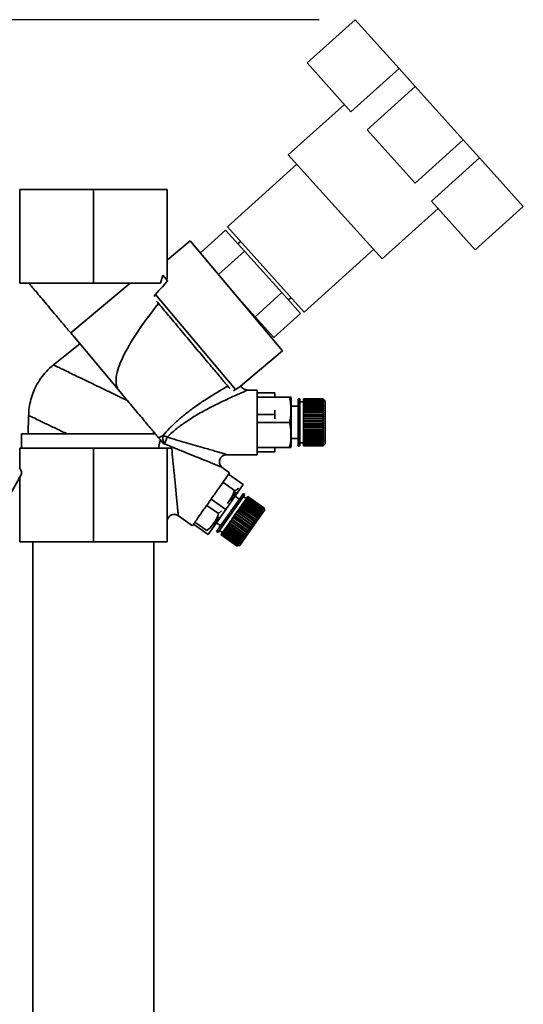
# Paper-space layout 'Blatt1' of a CAD drawing. Units: millimetres. Extents: x 0 to 5940, y 0 to 4200.
# Drawn here: x 3540 to 3680, y 3377 to 3651 of the extents above; entities that cross this region are included whole.
import ezdxf

# ---------------------------------------------------------------- set-up
doc = ezdxf.new("R2010")
doc.units = ezdxf.units.MM
doc.header["$LTSCALE"] = 10
doc.layers.add('1', color=7, linetype='Continuous')
doc.styles.add('SLDTEXTSTYLE0', font='TXT', dxfattribs={"width": 0.605})
doc.dimstyles.new('SLDDIMSTYLE0', dxfattribs={"dimtxt": 35, "dimasz": 25, "dimexe": 0, "dimexo": 0.0625, "dimgap": 8.75, "dimtad": 1, "dimdec": 1, "dimrnd": 1e-09, "dimzin": 4, "dimdsep": 46, "dimtxsty": 'SLDTEXTSTYLE0', "dimsah": 1, "dimcen": 0.09, "dimadec": 0, "dimazin": 1, "dimtfac": 1, "dimtdec": 1, "dimtofl": 0, "dimtmove": 0, "dimatfit": 3, "dimfxl": 1, "dimfrac": 2, "dimtolj": 1, "dimtzin": 12, "dimarcsym": 0})

# ---------------------------------------------------------------- blocks, each defined once
blk = doc.blocks.new('_D_2')
at = {"layer": '1'}
for p, q in [((3623.02, 3651.08), (2847.13, 3651.08)), ((2857.13, 1774.79), (2857.13, 3651.08)), ((3017.13, 1774.79), (2847.13, 1774.79))]:
    blk.add_line(p, q, dxfattribs=at)
for points in [[(2857.13, 3651.08), (2853.13, 3626.08), (2861.13, 3626.08)], [(2857.13, 1774.79), (2861.13, 1799.79), (2853.13, 1799.79)]]:
    blk.add_solid(points, dxfattribs=at)
at = {"layer": '1', "insert": (2812.01, 2620.69), "char_height": 35, "attachment_point": 1, "rotation": 90, "style": 'SLDTEXTSTYLE0'}
blk.add_mtext('ca. 1900', dxfattribs=at)

psp = doc.layouts.new('Blatt1')

# ---------------------------------------------------------------- linework, layer by layer
at = {"color": 7, "linetype": 'Continuous', "lineweight": 35}
for p, q in [((3633.02, 3651.08), (3619.65, 3639.03)), ((3633.02, 3651.08), (3645.24, 3637.51)), ((3619.65, 3639.03), (3631.86, 3625.46)), ((3645.24, 3637.51), (3631.86, 3625.46)), ((3645.24, 3637.51), (3649.75, 3632.5)), ((3649.75, 3632.5), (3636.37, 3620.45)), ((3649.75, 3632.5), (3663.13, 3617.63)), ((3630.02, 3627.51), (3614.41, 3613.46)), ((3636.37, 3620.45), (3649.76, 3605.59)), ((3663.13, 3617.63), (3649.76, 3605.59)), ((3663.13, 3617.63), (3667.64, 3612.62)), ((3614.41, 3613.46), (3640.51, 3584.48)), ((3654.27, 3600.58), (3667.64, 3612.62)), ((3667.64, 3612.62), (3679.86, 3599.06)), ((3616.75, 3610.86), (3597.43, 3593.46)), ((3539.63, 3603.79), (3539.63, 3577.79)), ((3539.63, 3603.79), (3560.13, 3603.79)), ((3560.13, 3603.79), (3560.13, 3577.79)), ((3580.63, 3603.79), (3560.13, 3603.79)), ((3580.63, 3603.79), (3580.63, 3579.03)), ((3640.51, 3584.48), (3656.11, 3598.53)), ((3654.27, 3600.58), (3666.48, 3587.01)), ((3679.86, 3599.06), (3666.48, 3587.01)), ((3597.43, 3593.46), (3618.84, 3569.68)), ((3589.94, 3586.16), (3596.96, 3592.49)), ((3602.18, 3586.69), (3596.96, 3592.49)), ((3587.11, 3589.53), (3580.63, 3584.1)), ((3612.82, 3558.89), (3587.11, 3589.53)), ((3601.11, 3589.37), (3600.37, 3588.71)), ((3602.18, 3586.69), (3594.95, 3580.19)), ((3612.61, 3575.11), (3602.18, 3586.69)), ((3618.84, 3569.68), (3638.16, 3587.08)), ((3579.48, 3579.96), (3578.81, 3577.79)), ((3580.78, 3578.41), (3579.48, 3579.96)), ((3580.45, 3578.79), (3580.63, 3579.03)), ((3539.63, 3577.79), (3560.13, 3577.79)), ((3570.36, 3577.79), (3553.8, 3563.88)), ((3560.13, 3577.79), (3578.81, 3577.79)), ((3577.45, 3574.59), (3599.67, 3548.11)), ((3599.96, 3574.21), (3605.18, 3568.42)), ((3605.18, 3568.42), (3612.61, 3575.11)), ((3612.61, 3575.11), (3617.82, 3569.32)), ((3614.42, 3573.1), (3615.16, 3573.77)), ((3605.18, 3568.42), (3610.39, 3562.63)), ((3617.82, 3569.32), (3610.39, 3562.63)), ((3553.8, 3563.88), (3567.07, 3548.07)), ((3556.31, 3560.9), (3548.98, 3554.99)), ((3601.13, 3549.08), (3612.82, 3558.89)), ((3605.7, 3548.01), (3602.94, 3548.01)), ((3610.7, 3547.22), (3605.7, 3547.22)), ((3610.7, 3546.03), (3610.7, 3547.22)), ((3605.7, 3546.01), (3614.7, 3546.01)), ((3610.7, 3546.05), (3614.7, 3546.05)), ((3615.2, 3535.82), (3615.2, 3545.34)), ((3617.14, 3543.51), (3615.2, 3543.51)), ((3617.64, 3545.51), (3617.14, 3545.51)), ((3617.14, 3535.73), (3617.14, 3545.51)), ((3617.64, 3535.73), (3617.64, 3545.51)), ((3618.64, 3544.76), (3617.64, 3544.76)), ((3624.14, 3545.51), (3618.64, 3545.51)), ((3624.14, 3545.51), (3618.64, 3545.51)), ((3618.64, 3545.46), (3618.64, 3545.51)), ((3618.64, 3545.51), (3624.14, 3545.51)), ((3618.64, 3545.51), (3618.64, 3545.51)), ((3618.64, 3545.51), (3618.64, 3545.51)), ((3618.64, 3545.46), (3624.14, 3545.46)), ((3618.64, 3545.45), (3618.64, 3545.46)), ((3624.14, 3545.45), (3618.64, 3545.45)), ((3618.64, 3545.35), (3618.64, 3545.45)), ((3618.64, 3545.35), (3624.14, 3545.35)), ((3618.64, 3545.32), (3618.64, 3545.35)), ((3624.14, 3545.32), (3618.64, 3545.32)), ((3618.64, 3545.17), (3618.64, 3545.32)), ((3618.64, 3545.17), (3624.14, 3545.17)), ((3618.64, 3545.14), (3618.64, 3545.17)), ((3624.14, 3545.14), (3618.64, 3545.14)), ((3618.64, 3544.94), (3618.64, 3545.14)), ((3618.64, 3544.94), (3624.14, 3544.94)), ((3618.64, 3544.9), (3618.64, 3544.94)), ((3624.14, 3544.9), (3618.64, 3544.9)), ((3618.64, 3544.65), (3618.64, 3544.9)), ((3618.64, 3544.65), (3624.14, 3544.65)), ((3618.64, 3544.61), (3618.64, 3544.65)), ((3618.64, 3544.61), (3624.19, 3544.61)), ((3618.64, 3544.6), (3618.64, 3544.61)), ((3624.14, 3544.6), (3618.64, 3544.6)), ((3618.64, 3544.31), (3618.64, 3544.6)), ((3618.64, 3544.31), (3624.14, 3544.31)), ((3618.64, 3544.27), (3618.64, 3544.31)), ((3618.64, 3544.27), (3624.19, 3544.27)), ((3618.64, 3544.25), (3618.64, 3544.27)), ((3624.14, 3544.25), (3618.64, 3544.25)), ((3618.64, 3543.91), (3618.64, 3544.25)), ((3618.64, 3543.91), (3624.14, 3543.91)), ((3618.64, 3543.87), (3618.64, 3543.91)), ((3618.64, 3543.87), (3624.19, 3543.87)), ((3618.64, 3543.84), (3618.64, 3543.87)), ((3624.14, 3543.84), (3618.64, 3543.84)), ((3618.64, 3543.47), (3618.64, 3543.84)), ((3618.64, 3543.47), (3624.14, 3543.47)), ((3618.64, 3543.43), (3618.64, 3543.47)), ((3618.64, 3543.43), (3624.19, 3543.43)), ((3618.64, 3543.39), (3618.64, 3543.43)), ((3624.14, 3543.39), (3618.64, 3543.39)), ((3618.64, 3542.98), (3618.64, 3543.39)), ((3624.64, 3545.01), (3624.14, 3545.51)), ((3624.14, 3545.46), (3624.14, 3545.51)), ((3624.19, 3545.46), (3624.14, 3545.51)), ((3624.14, 3545.51), (3624.19, 3545.46)), ((3624.14, 3545.51), (3624.14, 3545.51)), ((3624.14, 3545.46), (3624.19, 3545.41)), ((3624.14, 3545.35), (3624.14, 3545.45)), ((3624.19, 3545.4), (3624.14, 3545.45)), ((3624.14, 3545.35), (3624.19, 3545.3)), ((3624.14, 3545.17), (3624.14, 3545.32)), ((3624.19, 3545.28), (3624.14, 3545.32)), ((3624.14, 3545.17), (3624.19, 3545.13)), ((3624.19, 3545.09), (3624.14, 3545.14)), ((3624.14, 3544.94), (3624.14, 3545.14)), ((3624.14, 3544.94), (3624.19, 3544.9)), ((3624.14, 3544.65), (3624.14, 3544.9)), ((3624.19, 3544.85), (3624.14, 3544.9)), ((3624.14, 3544.9), (3624.19, 3544.9)), ((3624.14, 3544.65), (3624.19, 3544.61)), ((3624.14, 3544.31), (3624.14, 3544.6)), ((3624.19, 3544.56), (3624.14, 3544.6)), ((3624.14, 3544.31), (3624.19, 3544.27)), ((3624.14, 3543.91), (3624.14, 3544.25)), ((3624.19, 3544.21), (3624.14, 3544.25)), ((3624.14, 3543.91), (3624.19, 3543.87)), ((3624.14, 3543.47), (3624.14, 3543.84)), ((3624.19, 3543.81), (3624.14, 3543.84)), ((3624.14, 3543.47), (3624.19, 3543.43)), ((3624.14, 3542.98), (3624.14, 3543.39)), ((3624.19, 3543.36), (3624.14, 3543.39)), ((3624.15, 3545.13), (3624.19, 3545.13)), ((3624.16, 3545.3), (3624.19, 3545.3)), ((3624.17, 3545.41), (3624.19, 3545.41)), ((3624.18, 3545.46), (3624.19, 3545.46)), ((3624.19, 3545.46), (3624.19, 3545.46)), ((3624.19, 3545.41), (3624.19, 3545.4)), ((3624.19, 3545.3), (3624.19, 3545.28)), ((3624.19, 3545.13), (3624.19, 3545.09)), ((3624.19, 3544.9), (3624.19, 3544.85)), ((3624.19, 3544.27), (3624.19, 3544.21)), ((3624.19, 3543.87), (3624.19, 3543.81)), ((3624.19, 3543.43), (3624.19, 3543.36)), ((3624.64, 3535.99), (3624.64, 3545.01)), ((3542.08, 3540.95), (3541.98, 3535.79)), ((3605.7, 3541.16), (3610.7, 3541.16)), ((3610.7, 3541.16), (3610.7, 3542.36)), ((3610.7, 3539.99), (3610.7, 3541.16)), ((3618.64, 3542.98), (3624.14, 3542.98)), ((3618.64, 3542.95), (3618.64, 3542.98)), ((3618.64, 3542.95), (3624.19, 3542.95)), ((3618.64, 3542.9), (3618.64, 3542.95)), ((3624.14, 3542.9), (3618.64, 3542.9)), ((3618.64, 3542.46), (3618.64, 3542.9)), ((3618.64, 3542.46), (3624.14, 3542.46)), ((3618.64, 3542.43), (3618.64, 3542.46)), ((3618.64, 3542.43), (3624.19, 3542.43)), ((3618.64, 3542.37), (3618.64, 3542.43)), ((3624.14, 3542.37), (3618.64, 3542.37)), ((3618.64, 3541.9), (3618.64, 3542.37)), ((3618.64, 3541.9), (3624.14, 3541.9)), ((3618.64, 3541.88), (3618.64, 3541.9)), ((3618.64, 3541.88), (3624.19, 3541.88)), ((3618.64, 3541.81), (3618.64, 3541.88)), ((3624.14, 3541.81), (3618.64, 3541.81)), ((3618.64, 3541.32), (3618.64, 3541.81)), ((3618.64, 3541.32), (3624.14, 3541.32)), ((3618.64, 3541.3), (3618.64, 3541.32)), ((3618.64, 3541.3), (3624.19, 3541.3)), ((3618.64, 3541.22), (3618.64, 3541.3)), ((3624.14, 3541.22), (3618.64, 3541.22)), ((3618.64, 3540.71), (3618.64, 3541.22)), ((3618.64, 3540.71), (3624.14, 3540.71)), ((3618.64, 3540.7), (3618.64, 3540.71)), ((3618.64, 3540.7), (3624.19, 3540.7)), ((3618.64, 3540.61), (3618.64, 3540.7)), ((3624.14, 3540.61), (3618.64, 3540.61)), ((3618.64, 3540.09), (3618.64, 3540.61)), ((3624.14, 3542.98), (3624.19, 3542.95)), ((3624.14, 3542.46), (3624.14, 3542.9)), ((3624.19, 3542.87), (3624.14, 3542.9)), ((3624.14, 3542.46), (3624.19, 3542.43)), ((3624.14, 3541.9), (3624.14, 3542.37)), ((3624.19, 3542.35), (3624.14, 3542.37)), ((3624.14, 3541.9), (3624.19, 3541.88)), ((3624.14, 3541.32), (3624.14, 3541.81)), ((3624.19, 3541.79), (3624.14, 3541.81)), ((3624.14, 3541.32), (3624.19, 3541.3)), ((3624.14, 3540.71), (3624.14, 3541.22)), ((3624.19, 3541.21), (3624.14, 3541.22)), ((3624.14, 3540.71), (3624.19, 3540.7)), ((3624.14, 3540.09), (3624.14, 3540.61)), ((3624.19, 3540.6), (3624.14, 3540.61)), ((3624.19, 3542.95), (3624.19, 3542.87)), ((3624.19, 3542.43), (3624.19, 3542.35)), ((3624.19, 3541.88), (3624.19, 3541.79)), ((3624.19, 3541.3), (3624.19, 3541.21)), ((3624.19, 3540.7), (3624.19, 3540.6)), ((3605.7, 3538.97), (3614.7, 3538.97)), ((3618.64, 3540.09), (3624.14, 3540.09)), ((3618.64, 3540.08), (3618.64, 3540.09)), ((3618.64, 3540.08), (3624.19, 3540.08)), ((3618.64, 3539.99), (3618.64, 3540.08)), ((3624.14, 3539.99), (3618.64, 3539.99)), ((3618.64, 3539.45), (3618.64, 3539.99)), ((3618.64, 3539.45), (3624.14, 3539.45)), ((3618.64, 3539.45), (3624.19, 3539.45)), ((3618.64, 3539.45), (3618.64, 3539.45)), ((3618.64, 3539.35), (3618.64, 3539.45)), ((3624.14, 3539.35), (3618.64, 3539.35)), ((3618.64, 3538.82), (3618.64, 3539.35)), ((3618.64, 3538.82), (3624.14, 3538.82)), ((3618.64, 3538.72), (3618.64, 3538.82)), ((3624.14, 3538.72), (3618.64, 3538.72)), ((3618.64, 3538.18), (3618.64, 3538.72)), ((3618.64, 3538.72), (3624.19, 3538.72)), ((3618.64, 3538.72), (3618.64, 3538.72)), ((3618.64, 3538.18), (3624.14, 3538.18)), ((3618.64, 3538.09), (3618.64, 3538.18)), ((3618.64, 3538.09), (3624.19, 3538.09)), ((3618.64, 3538.08), (3618.64, 3538.09)), ((3624.14, 3538.08), (3618.64, 3538.08)), ((3618.64, 3537.55), (3618.64, 3538.08)), ((3624.14, 3540.09), (3624.19, 3540.08)), ((3624.14, 3539.45), (3624.14, 3539.99)), ((3624.19, 3539.98), (3624.14, 3539.99)), ((3624.14, 3539.45), (3624.19, 3539.45)), ((3624.14, 3538.82), (3624.14, 3539.35)), ((3624.19, 3539.35), (3624.14, 3539.35)), ((3624.14, 3538.82), (3624.19, 3538.82)), ((3624.14, 3538.18), (3624.14, 3538.72)), ((3624.19, 3538.72), (3624.14, 3538.72)), ((3624.14, 3538.18), (3624.19, 3538.19)), ((3624.19, 3538.09), (3624.14, 3538.08)), ((3624.14, 3537.55), (3624.14, 3538.08)), ((3624.19, 3540.08), (3624.19, 3539.98)), ((3624.19, 3539.45), (3624.19, 3539.35)), ((3624.19, 3538.82), (3624.19, 3538.72)), ((3624.19, 3538.19), (3624.19, 3538.09)), ((3540.13, 3535.79), (3540.13, 3531.79)), ((3540.13, 3535.79), (3577.38, 3535.79)), ((3576.86, 3536.41), (3576.79, 3535.82)), ((3579.51, 3535.33), (3578.26, 3534.73)), ((3615.2, 3532.69), (3615.2, 3535.82)), ((3617.14, 3532.51), (3617.14, 3535.73)), ((3617.64, 3532.51), (3617.64, 3535.73)), ((3618.64, 3537.55), (3624.14, 3537.55)), ((3618.64, 3537.47), (3618.64, 3537.55)), ((3618.64, 3537.47), (3624.19, 3537.47)), ((3618.64, 3537.45), (3618.64, 3537.47)), ((3624.14, 3537.45), (3618.64, 3537.45)), ((3618.64, 3536.94), (3618.64, 3537.45)), ((3618.64, 3536.94), (3624.14, 3536.94)), ((3618.64, 3536.86), (3618.64, 3536.94)), ((3618.64, 3536.86), (3624.19, 3536.86)), ((3618.64, 3536.84), (3618.64, 3536.86)), ((3624.14, 3536.84), (3618.64, 3536.84)), ((3618.64, 3536.34), (3618.64, 3536.84)), ((3618.64, 3536.34), (3624.14, 3536.34)), ((3618.64, 3536.27), (3618.64, 3536.34)), ((3618.64, 3536.27), (3624.19, 3536.27)), ((3618.64, 3536.25), (3618.64, 3536.27)), ((3624.14, 3536.25), (3618.64, 3536.25)), ((3618.64, 3535.78), (3618.64, 3536.25)), ((3618.64, 3535.78), (3624.14, 3535.78)), ((3618.64, 3535.72), (3618.64, 3535.78)), ((3618.64, 3535.72), (3624.19, 3535.72)), ((3618.64, 3535.69), (3618.64, 3535.72)), ((3624.14, 3535.69), (3618.64, 3535.69)), ((3618.64, 3535.24), (3618.64, 3535.69)), ((3618.64, 3535.24), (3624.14, 3535.24)), ((3618.64, 3535.19), (3618.64, 3535.24)), ((3618.64, 3535.19), (3624.19, 3535.19)), ((3618.64, 3535.16), (3618.64, 3535.19)), ((3624.14, 3535.16), (3618.64, 3535.16)), ((3618.64, 3534.74), (3618.64, 3535.16)), ((3624.14, 3537.55), (3624.19, 3537.56)), ((3624.19, 3537.47), (3624.14, 3537.45)), ((3624.14, 3536.94), (3624.14, 3537.45)), ((3624.14, 3536.94), (3624.19, 3536.95)), ((3624.19, 3536.86), (3624.14, 3536.84)), ((3624.14, 3536.34), (3624.14, 3536.84)), ((3624.14, 3536.34), (3624.19, 3536.37)), ((3624.19, 3536.27), (3624.14, 3536.25)), ((3624.14, 3535.78), (3624.14, 3536.25)), ((3624.14, 3535.78), (3624.19, 3535.8)), ((3624.19, 3535.72), (3624.14, 3535.69)), ((3624.14, 3535.24), (3624.14, 3535.69)), ((3624.14, 3535.24), (3624.19, 3535.27)), ((3624.19, 3535.19), (3624.14, 3535.16)), ((3624.14, 3534.74), (3624.14, 3535.16)), ((3624.19, 3537.56), (3624.19, 3537.47)), ((3624.19, 3536.95), (3624.19, 3536.86)), ((3624.19, 3536.37), (3624.19, 3536.27)), ((3624.19, 3535.27), (3624.19, 3535.19)), ((3624.64, 3533.01), (3624.64, 3535.99)), ((3579.77, 3532.93), (3580, 3533.01)), ((3615.2, 3534.51), (3617.14, 3534.51)), ((3617.14, 3532.51), (3617.64, 3532.51)), ((3617.64, 3533.26), (3618.64, 3533.26)), ((3618.64, 3534.74), (3624.14, 3534.74)), ((3618.64, 3534.7), (3618.64, 3534.74)), ((3618.64, 3534.7), (3624.19, 3534.7)), ((3618.64, 3534.66), (3618.64, 3534.7)), ((3624.14, 3534.66), (3618.64, 3534.66)), ((3618.64, 3534.28), (3618.64, 3534.66)), ((3618.64, 3534.28), (3624.14, 3534.28)), ((3618.64, 3534.25), (3618.64, 3534.28)), ((3618.64, 3534.25), (3624.19, 3534.25)), ((3618.64, 3534.21), (3618.64, 3534.25)), ((3624.14, 3534.21), (3618.64, 3534.21)), ((3618.64, 3533.87), (3618.64, 3534.21)), ((3618.64, 3533.87), (3624.14, 3533.87)), ((3618.64, 3533.85), (3618.64, 3533.87)), ((3618.64, 3533.85), (3624.19, 3533.85)), ((3618.64, 3533.81), (3618.64, 3533.85)), ((3624.14, 3533.81), (3618.64, 3533.81)), ((3618.64, 3533.5), (3618.64, 3533.81)), ((3618.64, 3533.5), (3624.14, 3533.5)), ((3618.64, 3533.49), (3618.64, 3533.5)), ((3618.64, 3533.49), (3624.19, 3533.49)), ((3618.64, 3533.45), (3618.64, 3533.49)), ((3624.14, 3533.45), (3618.64, 3533.45)), ((3618.64, 3533.19), (3618.64, 3533.45)), ((3618.64, 3533.19), (3624.14, 3533.19)), ((3618.64, 3533.15), (3618.64, 3533.19)), ((3624.14, 3533.15), (3618.64, 3533.15)), ((3618.64, 3532.94), (3618.64, 3533.15)), ((3618.64, 3532.94), (3624.14, 3532.94)), ((3618.64, 3532.9), (3618.64, 3532.94)), ((3624.14, 3532.9), (3618.64, 3532.9)), ((3618.64, 3532.74), (3618.64, 3532.9)), ((3618.64, 3532.74), (3624.14, 3532.74)), ((3618.64, 3532.71), (3618.64, 3532.74)), ((3624.14, 3532.71), (3618.64, 3532.71)), ((3618.64, 3532.6), (3618.64, 3532.71)), ((3618.64, 3532.6), (3624.14, 3532.6)), ((3618.64, 3532.59), (3618.64, 3532.6)), ((3624.14, 3532.59), (3618.64, 3532.59)), ((3618.64, 3532.53), (3618.64, 3532.59)), ((3618.64, 3532.53), (3624.14, 3532.53)), ((3618.64, 3532.52), (3618.64, 3532.53)), ((3624.14, 3532.52), (3618.64, 3532.52)), ((3618.64, 3532.51), (3618.64, 3532.52)), ((3618.64, 3532.51), (3624.14, 3532.51)), ((3624.14, 3534.74), (3624.19, 3534.77)), ((3624.19, 3534.7), (3624.14, 3534.66)), ((3624.14, 3534.28), (3624.14, 3534.66)), ((3624.14, 3534.28), (3624.19, 3534.32)), ((3624.19, 3534.25), (3624.14, 3534.21)), ((3624.14, 3533.87), (3624.14, 3534.21)), ((3624.14, 3533.87), (3624.19, 3533.91)), ((3624.19, 3533.85), (3624.14, 3533.81)), ((3624.14, 3533.5), (3624.14, 3533.81)), ((3624.14, 3533.5), (3624.19, 3533.54)), ((3624.19, 3533.49), (3624.14, 3533.45)), ((3624.14, 3533.19), (3624.14, 3533.45)), ((3624.14, 3533.19), (3624.19, 3533.24)), ((3624.19, 3533.19), (3624.14, 3533.15)), ((3624.14, 3533.19), (3624.19, 3533.19)), ((3624.14, 3532.94), (3624.14, 3533.15)), ((3624.14, 3532.51), (3624.64, 3533.01)), ((3624.14, 3532.94), (3624.19, 3532.98)), ((3624.19, 3532.95), (3624.14, 3532.9)), ((3624.14, 3532.74), (3624.14, 3532.9)), ((3624.14, 3532.74), (3624.19, 3532.79)), ((3624.19, 3532.76), (3624.14, 3532.71)), ((3624.14, 3532.6), (3624.14, 3532.71)), ((3624.14, 3532.6), (3624.19, 3532.65)), ((3624.19, 3532.64), (3624.14, 3532.59)), ((3624.14, 3532.53), (3624.14, 3532.59)), ((3624.14, 3532.53), (3624.19, 3532.58)), ((3624.19, 3532.57), (3624.14, 3532.52)), ((3624.14, 3532.51), (3624.14, 3532.52)), ((3624.15, 3532.95), (3624.19, 3532.95)), ((3624.16, 3532.76), (3624.19, 3532.76)), ((3624.17, 3532.64), (3624.19, 3532.64)), ((3624.18, 3532.57), (3624.19, 3532.57)), ((3624.19, 3534.77), (3624.19, 3534.7)), ((3624.19, 3534.32), (3624.19, 3534.25)), ((3624.19, 3533.91), (3624.19, 3533.85)), ((3624.19, 3533.54), (3624.19, 3533.49)), ((3624.19, 3533.24), (3624.19, 3533.19)), ((3624.19, 3532.98), (3624.19, 3532.95)), ((3624.19, 3532.79), (3624.19, 3532.76)), ((3624.19, 3532.65), (3624.19, 3532.64)), ((3624.19, 3532.58), (3624.19, 3532.57)), ((3539.63, 3526.1), (3539.63, 3531.79)), ((3560.13, 3531.79), (3539.63, 3531.79)), ((3560.13, 3505.79), (3560.13, 3531.79)), ((3580.63, 3531.79), (3560.13, 3531.79)), ((3580.63, 3531.79), (3580.63, 3505.79)), ((3597.15, 3530.01), (3605.7, 3530.01)), ((3605.7, 3531.98), (3614.7, 3531.98)), ((3605.7, 3530.81), (3610.7, 3530.81)), ((3610.7, 3530.81), (3610.7, 3531.98)), ((3533.19, 3512.57), (3539.93, 3524.23)), ((3539.93, 3524.23), (3539.25, 3523.42)), ((3598.06, 3525), (3596.03, 3526.42)), ((3597.76, 3524.58), (3601.86, 3521.71)), ((3539.63, 3505.79), (3539.63, 3523.72)), ((3596.18, 3522.32), (3599.46, 3520.02)), ((3596.99, 3514.76), (3601.86, 3521.71)), ((3595.54, 3510.16), (3601.9, 3519.25)), ((3595.94, 3509.88), (3602.31, 3518.97)), ((3598.21, 3517.36), (3599.82, 3519.67)), ((3602.31, 3518.97), (3601.9, 3519.25)), ((3596.99, 3514.76), (3592.89, 3517.62)), ((3600.75, 3517.62), (3599.57, 3518.44)), ((3601.18, 3515.62), (3601.45, 3515.99)), ((3601.45, 3515.99), (3601.48, 3516.04)), ((3605.95, 3512.84), (3601.45, 3515.99)), ((3601.48, 3516.04), (3601.5, 3516.06)), ((3601.48, 3516.04), (3606.03, 3512.86)), ((3601.5, 3516.06), (3601.74, 3516.42)), ((3601.5, 3516.06), (3606, 3512.91)), ((3601.74, 3516.42), (3601.77, 3516.45)), ((3606.25, 3513.26), (3601.74, 3516.42)), ((3601.77, 3516.45), (3601.79, 3516.48)), ((3601.77, 3516.45), (3606.32, 3513.27)), ((3601.79, 3516.48), (3602.02, 3516.81)), ((3601.79, 3516.48), (3606.29, 3513.32)), ((3602.7, 3517.78), (3601.88, 3518.35)), ((3602.02, 3516.81), (3602.04, 3516.83)), ((3606.52, 3513.65), (3602.02, 3516.81)), ((3602.04, 3516.83), (3602.06, 3516.86)), ((3602.04, 3516.83), (3606.58, 3513.65)), ((3602.06, 3516.86), (3602.26, 3517.16)), ((3602.06, 3516.86), (3606.56, 3513.71)), ((3602.26, 3517.16), (3602.28, 3517.18)), ((3606.77, 3514), (3602.26, 3517.16)), ((3602.28, 3517.18), (3602.3, 3517.21)), ((3602.28, 3517.18), (3606.82, 3514)), ((3602.3, 3517.21), (3602.48, 3517.47)), ((3602.3, 3517.21), (3606.81, 3514.06)), ((3602.48, 3517.47), (3602.49, 3517.48)), ((3606.99, 3514.32), (3602.48, 3517.47)), ((3602.49, 3517.48), (3602.52, 3517.52)), ((3602.49, 3517.48), (3607.04, 3514.3)), ((3602.52, 3517.52), (3602.67, 3517.75)), ((3602.52, 3517.52), (3607.02, 3514.36)), ((3607.18, 3514.59), (3602.67, 3517.75)), ((3602.67, 3517.75), (3602.68, 3517.75)), ((3602.68, 3517.75), (3602.7, 3517.78)), ((3602.68, 3517.75), (3607.22, 3514.56)), ((3602.7, 3517.78), (3602.83, 3517.97)), ((3602.7, 3517.78), (3607.21, 3514.63)), ((3602.83, 3517.97), (3602.86, 3518)), ((3607.34, 3514.82), (3602.83, 3517.97)), ((3602.86, 3518), (3602.96, 3518.15)), ((3602.86, 3518), (3607.36, 3514.85)), ((3602.96, 3518.15), (3602.98, 3518.18)), ((3607.46, 3515), (3602.96, 3518.15)), ((3602.98, 3518.18), (3603.05, 3518.28)), ((3602.98, 3518.18), (3607.48, 3515.02)), ((3603.05, 3518.28), (3603.06, 3518.3)), ((3607.56, 3515.13), (3603.05, 3518.28)), ((3603.06, 3518.3), (3603.11, 3518.36)), ((3603.06, 3518.3), (3607.57, 3515.14)), ((3603.11, 3518.37), (3603.13, 3518.39)), ((3603.11, 3518.37), (3607.62, 3515.22)), ((3603.11, 3518.36), (3603.11, 3518.37)), ((3607.61, 3515.21), (3603.11, 3518.36)), ((3607.63, 3515.24), (3603.13, 3518.39)), ((3591.69, 3515.91), (3594.97, 3513.61)), ((3592.12, 3507.81), (3596.99, 3514.76)), ((3594.97, 3513.61), (3595.8, 3514.42)), ((3599.43, 3513.11), (3599.74, 3513.55)), ((3599.74, 3513.55), (3599.79, 3513.63)), ((3604.24, 3510.4), (3599.74, 3513.55)), ((3599.79, 3513.63), (3600.1, 3514.07)), ((3599.79, 3513.63), (3604.3, 3510.48)), ((3599.79, 3513.63), (3604.34, 3510.44)), ((3599.79, 3513.63), (3599.79, 3513.63)), ((3600.1, 3514.07), (3600.15, 3514.14)), ((3604.6, 3510.91), (3600.1, 3514.07)), ((3600.15, 3514.14), (3600.16, 3514.15)), ((3600.15, 3514.14), (3604.7, 3510.96)), ((3600.16, 3514.15), (3600.46, 3514.58)), ((3600.16, 3514.15), (3604.66, 3510.99)), ((3600.46, 3514.58), (3600.5, 3514.64)), ((3604.96, 3511.42), (3600.46, 3514.58)), ((3600.5, 3514.64), (3600.51, 3514.65)), ((3600.5, 3514.64), (3605.05, 3511.46)), ((3600.51, 3514.65), (3600.8, 3515.07)), ((3600.51, 3514.65), (3605.02, 3511.5)), ((3600.8, 3515.07), (3600.84, 3515.13)), ((3605.31, 3511.91), (3600.8, 3515.07)), ((3600.84, 3515.13), (3600.85, 3515.14)), ((3600.84, 3515.13), (3605.39, 3511.95)), ((3600.85, 3515.14), (3601.13, 3515.54)), ((3600.85, 3515.14), (3605.36, 3511.99)), ((3601.13, 3515.54), (3601.17, 3515.6)), ((3605.64, 3512.39), (3601.13, 3515.54)), ((3601.17, 3515.6), (3601.18, 3515.62)), ((3601.17, 3515.6), (3605.72, 3512.41)), ((3601.18, 3515.62), (3605.69, 3512.46)), ((3601.88, 3506.15), (3607.76, 3514.54)), ((3606, 3512.91), (3606.25, 3513.26)), ((3606.27, 3513.21), (3606.25, 3513.26)), ((3606.32, 3513.27), (3606.27, 3513.21)), ((3606.29, 3513.32), (3606.52, 3513.65)), ((3606.29, 3513.32), (3606.32, 3513.27)), ((3606.54, 3513.59), (3606.52, 3513.65)), ((3606.56, 3513.71), (3606.77, 3514)), ((3606.56, 3513.71), (3606.58, 3513.65)), ((3606.79, 3513.94), (3606.77, 3514)), ((3606.82, 3514), (3606.79, 3513.94)), ((3606.81, 3514.06), (3606.99, 3514.32)), ((3606.81, 3514.06), (3606.82, 3514)), ((3607.01, 3514.26), (3606.99, 3514.32)), ((3607.04, 3514.3), (3607.01, 3514.26)), ((3607.02, 3514.36), (3607.18, 3514.59)), ((3607.02, 3514.36), (3607.04, 3514.3)), ((3607.2, 3514.53), (3607.18, 3514.59)), ((3607.22, 3514.56), (3607.2, 3514.53)), ((3607.21, 3514.63), (3607.34, 3514.82)), ((3607.21, 3514.63), (3607.22, 3514.56)), ((3607.35, 3514.75), (3607.34, 3514.82)), ((3607.34, 3514.81), (3607.38, 3514.78)), ((3607.38, 3514.78), (3607.35, 3514.75)), ((3607.36, 3514.85), (3607.46, 3515)), ((3607.36, 3514.85), (3607.38, 3514.78)), ((3607.48, 3514.93), (3607.46, 3515)), ((3607.47, 3514.97), (3607.49, 3514.95)), ((3607.48, 3515.02), (3607.56, 3515.13)), ((3607.48, 3515.02), (3607.49, 3514.95)), ((3607.49, 3514.95), (3607.48, 3514.93)), ((3607.57, 3515.06), (3607.56, 3515.13)), ((3607.56, 3515.09), (3607.58, 3515.08)), ((3607.57, 3515.14), (3607.61, 3515.21)), ((3607.57, 3515.14), (3607.58, 3515.08)), ((3607.58, 3515.08), (3607.57, 3515.06)), ((3607.63, 3515.14), (3607.61, 3515.21)), ((3607.62, 3515.22), (3607.63, 3515.24)), ((3607.62, 3515.22), (3607.63, 3515.15)), ((3607.62, 3515.15), (3607.63, 3515.15)), ((3607.65, 3515.17), (3607.63, 3515.24)), ((3607.63, 3515.24), (3607.65, 3515.17)), ((3607.63, 3515.15), (3607.63, 3515.14)), ((3607.76, 3514.54), (3607.65, 3515.17)), ((3583.78, 3513.02), (3587.73, 3510.25)), ((3588.03, 3510.67), (3592.12, 3507.81)), ((3588.41, 3511.22), (3591.68, 3508.92)), ((3593.34, 3510.41), (3594.02, 3511.38)), ((3594.02, 3511.38), (3594.96, 3512.72)), ((3594.41, 3511.07), (3595.59, 3510.24)), ((3597.35, 3510.15), (3597.62, 3510.52)), ((3597.62, 3510.52), (3597.63, 3510.54)), ((3602.12, 3507.37), (3597.62, 3510.52)), ((3597.63, 3510.54), (3597.67, 3510.6)), ((3597.63, 3510.54), (3602.18, 3507.36)), ((3597.67, 3510.6), (3597.95, 3510.99)), ((3597.67, 3510.6), (3602.17, 3507.44)), ((3597.95, 3510.99), (3597.96, 3511.01)), ((3602.45, 3507.84), (3597.95, 3510.99)), ((3597.96, 3511.01), (3598, 3511.07)), ((3597.96, 3511.01), (3602.5, 3507.83)), ((3598, 3511.07), (3598.29, 3511.48)), ((3598, 3511.07), (3602.51, 3507.91)), ((3598.29, 3511.48), (3598.3, 3511.5)), ((3602.8, 3508.33), (3598.29, 3511.48)), ((3598.3, 3511.5), (3598.35, 3511.56)), ((3598.3, 3511.5), (3602.85, 3508.31)), ((3598.35, 3511.56), (3598.64, 3511.99)), ((3598.35, 3511.56), (3602.85, 3508.41)), ((3598.64, 3511.99), (3598.65, 3512)), ((3603.15, 3508.84), (3598.64, 3511.99)), ((3598.65, 3512), (3598.7, 3512.07)), ((3598.65, 3512), (3603.2, 3508.81)), ((3598.7, 3512.07), (3599.01, 3512.51)), ((3598.7, 3512.07), (3603.21, 3508.92)), ((3599.01, 3512.51), (3599.06, 3512.59)), ((3603.51, 3509.35), (3599.01, 3512.51)), ((3599.01, 3512.51), (3603.56, 3509.33)), ((3599.01, 3512.51), (3599.01, 3512.51)), ((3599.06, 3512.59), (3599.37, 3513.03)), ((3599.06, 3512.59), (3603.57, 3509.43)), ((3599.37, 3513.03), (3599.43, 3513.11)), ((3603.88, 3509.87), (3599.37, 3513.03)), ((3599.43, 3513.11), (3603.93, 3509.96)), ((3604.34, 3510.44), (3604.28, 3510.36)), ((3604.3, 3510.48), (3604.6, 3510.91)), ((3604.3, 3510.48), (3604.34, 3510.44)), ((3604.64, 3510.88), (3604.6, 3510.91)), ((3604.7, 3510.96), (3604.64, 3510.88)), ((3604.66, 3510.99), (3604.96, 3511.42)), ((3604.66, 3510.99), (3604.7, 3510.96)), ((3604.99, 3511.38), (3604.96, 3511.42)), ((3605.05, 3511.46), (3604.99, 3511.38)), ((3605.02, 3511.5), (3605.31, 3511.91)), ((3605.02, 3511.5), (3605.05, 3511.46)), ((3605.34, 3511.87), (3605.31, 3511.91)), ((3605.39, 3511.95), (3605.34, 3511.87)), ((3605.36, 3511.99), (3605.64, 3512.39)), ((3605.36, 3511.99), (3605.39, 3511.95)), ((3605.67, 3512.34), (3605.64, 3512.39)), ((3605.72, 3512.41), (3605.67, 3512.34)), ((3605.69, 3512.46), (3605.95, 3512.84)), ((3605.69, 3512.46), (3605.72, 3512.41)), ((3605.98, 3512.79), (3605.95, 3512.84)), ((3606.03, 3512.86), (3605.98, 3512.79)), ((3606, 3512.91), (3606.03, 3512.86)), ((3592.02, 3509.06), (3591.68, 3508.92)), ((3594.44, 3508.6), (3595.54, 3510.16)), ((3594.44, 3508.6), (3594.85, 3508.32)), ((3594.85, 3508.32), (3595.94, 3509.88)), ((3595.28, 3508.93), (3596.1, 3508.36)), ((3595.67, 3507.74), (3595.69, 3507.77)), ((3595.67, 3507.74), (3600.18, 3504.59)), ((3595.69, 3507.77), (3595.74, 3507.84)), ((3595.69, 3507.77), (3600.2, 3504.62)), ((3600.19, 3504.61), (3595.69, 3507.77)), ((3595.69, 3507.77), (3595.69, 3507.77)), ((3595.74, 3507.84), (3595.75, 3507.86)), ((3600.24, 3504.68), (3595.74, 3507.84)), ((3595.75, 3507.86), (3595.82, 3507.96)), ((3595.75, 3507.86), (3600.25, 3504.7)), ((3595.82, 3507.96), (3595.84, 3507.99)), ((3600.33, 3504.81), (3595.82, 3507.96)), ((3595.84, 3507.99), (3595.94, 3508.13)), ((3595.84, 3507.99), (3600.35, 3504.83)), ((3595.94, 3508.13), (3595.97, 3508.17)), ((3600.45, 3504.98), (3595.94, 3508.13)), ((3595.97, 3508.17), (3596.1, 3508.35)), ((3595.97, 3508.17), (3600.47, 3505.01)), ((3596.1, 3508.35), (3596.12, 3508.39)), ((3600.6, 3505.2), (3596.1, 3508.35)), ((3596.12, 3508.39), (3600.67, 3505.21)), ((3596.12, 3508.39), (3596.13, 3508.39)), ((3596.13, 3508.39), (3596.28, 3508.62)), ((3596.13, 3508.39), (3600.63, 3505.24)), ((3596.28, 3508.62), (3596.31, 3508.65)), ((3600.79, 3505.46), (3596.28, 3508.62)), ((3596.31, 3508.65), (3596.32, 3508.66)), ((3596.31, 3508.65), (3600.85, 3505.47)), ((3596.32, 3508.66), (3596.5, 3508.93)), ((3596.32, 3508.66), (3600.82, 3505.51)), ((3596.5, 3508.93), (3596.52, 3508.96)), ((3601.01, 3505.77), (3596.5, 3508.93)), ((3596.52, 3508.96), (3596.54, 3508.98)), ((3596.52, 3508.96), (3601.07, 3505.78)), ((3596.54, 3508.98), (3596.74, 3509.28)), ((3596.54, 3508.98), (3601.04, 3505.82)), ((3596.74, 3509.28), (3596.76, 3509.3)), ((3601.25, 3506.12), (3596.74, 3509.28)), ((3596.76, 3509.3), (3596.78, 3509.33)), ((3596.76, 3509.3), (3601.31, 3506.12)), ((3596.78, 3509.33), (3597.01, 3509.66)), ((3596.78, 3509.33), (3601.29, 3506.18)), ((3597.01, 3509.66), (3597.03, 3509.69)), ((3601.52, 3506.51), (3597.01, 3509.66)), ((3597.03, 3509.69), (3597.06, 3509.72)), ((3597.03, 3509.69), (3601.58, 3506.5)), ((3597.06, 3509.72), (3597.31, 3510.08)), ((3597.06, 3509.72), (3601.56, 3506.57)), ((3597.31, 3510.08), (3597.32, 3510.1)), ((3601.81, 3506.92), (3597.31, 3510.08)), ((3597.32, 3510.1), (3597.35, 3510.15)), ((3597.32, 3510.1), (3601.87, 3506.92)), ((3597.35, 3510.15), (3601.86, 3506.99)), ((3602.17, 3507.44), (3602.45, 3507.84)), ((3602.5, 3507.83), (3602.45, 3507.84)), ((3602.56, 3507.9), (3602.5, 3507.83)), ((3602.51, 3507.91), (3602.8, 3508.33)), ((3602.51, 3507.91), (3602.56, 3507.9)), ((3602.85, 3508.31), (3602.8, 3508.33)), ((3602.85, 3508.41), (3603.15, 3508.84)), ((3602.85, 3508.41), (3602.9, 3508.39)), ((3602.9, 3508.39), (3602.85, 3508.31)), ((3603.2, 3508.81), (3603.15, 3508.84)), ((3603.25, 3508.9), (3603.2, 3508.81)), ((3603.21, 3508.92), (3603.51, 3509.35)), ((3603.21, 3508.92), (3603.25, 3508.9)), ((3603.56, 3509.33), (3603.51, 3509.35)), ((3603.61, 3509.41), (3603.56, 3509.33)), ((3603.57, 3509.43), (3603.88, 3509.87)), ((3603.57, 3509.43), (3603.61, 3509.41)), ((3603.92, 3509.84), (3603.88, 3509.87)), ((3603.98, 3509.93), (3603.92, 3509.84)), ((3603.93, 3509.96), (3604.24, 3510.4)), ((3603.93, 3509.96), (3603.98, 3509.93)), ((3604.28, 3510.36), (3604.24, 3510.4)), ((3539.63, 3505.79), (3560.13, 3505.79)), ((3543.28, 3505.79), (3543.28, 3369.79)), ((3560.13, 3505.79), (3580.63, 3505.79)), ((3576.98, 3369.79), (3576.98, 3505.79)), ((3600.35, 3504.83), (3600.45, 3504.98)), ((3600.52, 3504.99), (3600.45, 3504.98)), ((3600.47, 3505.01), (3600.6, 3505.2)), ((3600.47, 3505.01), (3600.54, 3505.02)), ((3600.48, 3505.01), (3600.52, 3504.99)), ((3600.54, 3505.02), (3600.52, 3504.99)), ((3600.67, 3505.21), (3600.6, 3505.2)), ((3600.63, 3505.24), (3600.79, 3505.46)), ((3600.63, 3505.24), (3600.7, 3505.25)), ((3600.7, 3505.25), (3600.67, 3505.21)), ((3600.85, 3505.47), (3600.79, 3505.46)), ((3600.82, 3505.51), (3601.01, 3505.77)), ((3600.82, 3505.51), (3600.89, 3505.52)), ((3600.89, 3505.52), (3600.85, 3505.47)), ((3600.87, 3504.71), (3601.88, 3506.15)), ((3601.07, 3505.78), (3601.01, 3505.77)), ((3601.04, 3505.82), (3601.25, 3506.12)), ((3601.04, 3505.82), (3601.1, 3505.83)), ((3601.1, 3505.83), (3601.07, 3505.78)), ((3601.31, 3506.12), (3601.25, 3506.12)), ((3601.29, 3506.18), (3601.52, 3506.51)), ((3601.29, 3506.18), (3601.35, 3506.18)), ((3601.58, 3506.5), (3601.52, 3506.51)), ((3601.56, 3506.57), (3601.81, 3506.92)), ((3601.56, 3506.57), (3601.62, 3506.57)), ((3601.62, 3506.57), (3601.58, 3506.5)), ((3601.87, 3506.92), (3601.81, 3506.92)), ((3601.86, 3506.99), (3602.12, 3507.37)), ((3601.86, 3506.99), (3601.91, 3506.98)), ((3601.91, 3506.98), (3601.87, 3506.92)), ((3602.18, 3507.36), (3602.12, 3507.37)), ((3602.17, 3507.44), (3602.23, 3507.43)), ((3602.23, 3507.43), (3602.18, 3507.36)), ((3600.18, 3504.59), (3600.19, 3504.61)), ((3600.25, 3504.6), (3600.18, 3504.59)), ((3600.18, 3504.59), (3600.25, 3504.6)), ((3600.26, 3504.62), (3600.19, 3504.61)), ((3600.2, 3504.62), (3600.24, 3504.68)), ((3600.2, 3504.62), (3600.27, 3504.63)), ((3600.31, 3504.7), (3600.24, 3504.68)), ((3600.25, 3504.7), (3600.33, 3504.81)), ((3600.25, 3504.6), (3600.87, 3504.71)), ((3600.25, 3504.7), (3600.32, 3504.71)), ((3600.25, 3504.63), (3600.26, 3504.62)), ((3600.27, 3504.63), (3600.26, 3504.62)), ((3600.3, 3504.71), (3600.31, 3504.7)), ((3600.32, 3504.71), (3600.31, 3504.7)), ((3600.4, 3504.82), (3600.33, 3504.81)), ((3600.35, 3504.83), (3600.41, 3504.84)), ((3600.37, 3504.84), (3600.4, 3504.82)), ((3600.41, 3504.84), (3600.4, 3504.82))]:
    psp.add_line(p, q, dxfattribs=at)
for centre, radius, start, end in [((3611.79, 3545.34), 3.41, 360, 11.7452), ((3611.79, 3532.69), 3.41, 348.2511, 0), ((3538.63, 3524.98), 1.5, 330, 50)]:
    psp.add_arc(centre, radius, start, end, dxfattribs=at)
psp.add_ellipse((3648.15, 3614.64), major_axis=(87.43, 72.26), ratio=0.176171, start_param=2.293359, end_param=2.362206, dxfattribs=at)
for points in [[(3553.8, 3563.88), (3553.13, 3564.69), (3551.77, 3566.3), (3549.79, 3568.67), (3547.91, 3570.9), (3546.21, 3572.93), (3544.73, 3574.69), (3543.53, 3576.12), (3542.62, 3577.21), (3542.3, 3577.59), (3542.14, 3577.79)], [(3569.59, 3545.06), (3568.87, 3545.41), (3567.43, 3546.11), (3565.15, 3547.2), (3562.85, 3548.31), (3561.35, 3549.03), (3560.6, 3549.4)], [(3567.07, 3548.07), (3567.63, 3547.4), (3568.76, 3546.06), (3570.44, 3544.06), (3572.06, 3542.12), (3573.6, 3540.29), (3575.02, 3538.6), (3576.29, 3537.09), (3577.4, 3535.76), (3577.97, 3535.08), (3578.26, 3534.73)], [(3605.7, 3539.01), (3605.7, 3540.19), (3605.7, 3542.55), (3605.7, 3545.53), (3605.7, 3547.61), (3605.7, 3547.88), (3605.7, 3548.01)], [(3624.19, 3544.61), (3624.19, 3544.6), (3624.19, 3544.58), (3624.19, 3544.57), (3624.19, 3544.56)], [(3605.7, 3530.01), (3605.7, 3530.15), (3605.7, 3530.42), (3605.7, 3532.5), (3605.7, 3535.48), (3605.7, 3537.84), (3605.7, 3539.01)], [(3579.51, 3535.33), (3579.68, 3535.3), (3580.01, 3535.25), (3580.45, 3535), (3580.66, 3534.88)], [(3624.19, 3535.8), (3624.19, 3535.79), (3624.19, 3535.76), (3624.19, 3535.73), (3624.19, 3535.72)], [(3592.89, 3517.62), (3593.57, 3518.59), (3594.92, 3520.52), (3596.63, 3522.96), (3597.82, 3524.66), (3597.98, 3524.89), (3598.06, 3525)], [(3592.89, 3517.62), (3592.22, 3516.66), (3590.86, 3514.73), (3589.16, 3512.29), (3587.96, 3510.58), (3587.81, 3510.36), (3587.73, 3510.25)], [(3606.58, 3513.65), (3606.58, 3513.64), (3606.56, 3513.62), (3606.55, 3513.6), (3606.54, 3513.59)], [(3601.35, 3506.18), (3601.34, 3506.17), (3601.33, 3506.15), (3601.32, 3506.13), (3601.31, 3506.12)]]:
    psp.add_open_spline(points, degree=3, dxfattribs=at)
for points, knots in [([(3561.28, 3577.79), (3560.52, 3577.79), (3559.01, 3577.79), (3557.52, 3577.79), (3556.79, 3577.79)], [0, 0, 0, 0, 0.503581, 1, 1, 1, 1]), ([(3567.07, 3548.07), (3566.94, 3548.3), (3566.67, 3548.78), (3566.38, 3549.96), (3566.46, 3552.8), (3568.4, 3557.71), (3572.45, 3564.54), (3576.16, 3569.39), (3578.23, 3572.1)], [0, 0, 0, 0, 0.0283849, 0.0588415, 0.1302101, 0.3336082, 0.626096, 1, 1, 1, 1]), ([(3577.74, 3572.69), (3578.56, 3571.72), (3580.23, 3569.73), (3583.32, 3566.04), (3586.57, 3562.17), (3589.76, 3558.36), (3592.71, 3554.85), (3595.23, 3551.85), (3597.16, 3549.54), (3597.79, 3548.8), (3598.1, 3548.43)], [0, 0, 0, 0, 0.122791, 0.25, 0.377209, 0.5, 0.622791, 0.75, 0.877209, 1, 1, 1, 1]), ([(3549, 3554.96), (3548.78, 3554.8), (3547.91, 3554.15), (3546.6, 3552.75), (3545.08, 3550.79), (3543.89, 3548.67), (3543, 3546.49), (3542.42, 3544.28), (3542.12, 3542.42), (3542.12, 3541.3), (3542.12, 3540.94)], [0, 0, 0, 0, 0.050493, 0.201833, 0.354864, 0.509958, 0.651433, 0.792611, 0.933236, 1, 1, 1, 1]), ([(3548.98, 3554.99), (3549.02, 3554.97), (3549.1, 3554.93), (3549.76, 3554.61), (3550.78, 3554.12), (3552.18, 3553.45), (3553.91, 3552.61), (3555.93, 3551.64), (3558.17, 3550.56), (3559.79, 3549.79), (3560.6, 3549.4)], [0, 0, 0, 0, 0.124897, 0.249911, 0.374926, 0.499941, 0.624956, 0.74997, 0.874985, 1, 1, 1, 1]), ([(3597.54, 3549.1), (3596.57, 3548.53), (3594.56, 3547.35), (3591.37, 3545.35), (3588.41, 3543.34), (3585.79, 3541.38), (3583.49, 3539.46), (3581.33, 3537.43), (3580.1, 3536.01), (3579.51, 3535.33)], [0, 0, 0, 0, 0.159633, 0.330254, 0.497445, 0.623608, 0.749734, 0.880261, 1, 1, 1, 1]), ([(3599.11, 3547.76), (3599.64, 3548.1), (3600.42, 3548.59), (3601.05, 3549.01), (3601.11, 3549.07), (3601.13, 3549.09)], [0, 0, 0, 0, 0.593044, 0.880299, 1, 1, 1, 1]), ([(3603.04, 3548.01), (3602.82, 3548.03), (3602.39, 3548.07), (3601.86, 3548.36), (3601.45, 3548.72), (3601.28, 3549.02), (3601.2, 3549.15)], [0, 0, 0, 0, 0.292908, 0.557208, 0.792094, 1, 1, 1, 1]), ([(3585.68, 3539.01), (3586.77, 3539.72), (3589.05, 3541.21), (3592.55, 3543.09), (3595.5, 3544.55), (3597.75, 3545.6), (3599.36, 3546.34), (3600.73, 3546.95), (3601.81, 3547.43), (3602.56, 3547.78), (3603.02, 3547.99), (3602.96, 3547.99), (3602.94, 3547.99)], [0, 0, 0, 0, 0.169249, 0.353587, 0.524386, 0.614567, 0.701184, 0.781809, 0.847602, 0.903957, 0.961616, 1, 1, 1, 1]), ([(3614.7, 3546.01), (3614.83, 3546.01), (3615.11, 3546.02), (3615.13, 3546.03), (3615.13, 3546.04), (3614.84, 3546.05), (3614.7, 3546.05)], [0, 0, 0, 0, 0.235328, 0.476818, 0.736465, 1, 1, 1, 1]), ([(3614.7, 3538.97), (3614.83, 3539.51), (3615.11, 3540.62), (3615.13, 3542.37), (3615.13, 3544.18), (3614.84, 3545.39), (3614.7, 3546.01)], [0, 0, 0, 0, 0.235328, 0.476818, 0.736465, 1, 1, 1, 1]), ([(3542.08, 3540.94), (3542.08, 3540.94), (3541.96, 3541), (3542.4, 3540.79), (3543.45, 3540.29), (3545.29, 3539.4), (3547.7, 3538.24), (3550.28, 3537), (3552.07, 3536.13), (3552.79, 3535.79)], [0, 0, 0, 0, 0.000163, 0.176234, 0.352305, 0.528376, 0.704447, 0.880518, 1, 1, 1, 1]), ([(3580.66, 3534.88), (3581.42, 3535.6), (3582.96, 3537.08), (3584.76, 3538.36), (3585.68, 3539.01)], [0, 0, 0, 0, 0.4937275, 1, 1, 1, 1]), ([(3614.7, 3531.98), (3614.75, 3532.14), (3615.11, 3533.28), (3615.14, 3535.37), (3615.11, 3537.56), (3614.77, 3538.7), (3614.7, 3538.97)], [0, 0, 0, 0, 0.072828, 0.499865, 0.883122, 1, 1, 1, 1]), ([(3580, 3533.01), (3579.89, 3533.21), (3579.67, 3533.59), (3579.48, 3534.24), (3579.4, 3534.85), (3579.47, 3535.17), (3579.51, 3535.33)], [0, 0, 0, 0, 0.255719, 0.5, 0.744726, 1, 1, 1, 1]), ([(3579.77, 3532.93), (3579.62, 3533.12), (3579.31, 3533.48), (3578.88, 3534), (3578.51, 3534.44), (3578.34, 3534.63), (3578.26, 3534.73)], [0, 0, 0, 0, 0.248774, 0.498491, 0.749085, 1, 1, 1, 1]), ([(3578.79, 3534.1), (3578.75, 3533.98), (3578.56, 3533.27), (3578.4, 3532.46), (3578.28, 3531.79)], [0, 0, 0, 0, 0.177881, 1, 1, 1, 1]), ([(3580.66, 3534.88), (3580.6, 3534.73), (3580.46, 3534.43), (3580.28, 3533.94), (3580.11, 3533.45), (3580.04, 3533.15), (3580, 3533.01)], [0, 0, 0, 0, 0.24573, 0.5, 0.75427, 1, 1, 1, 1]), ([(3596.03, 3526.41), (3596.03, 3526.42), (3596.01, 3526.43), (3595.82, 3526.52), (3595.28, 3526.76), (3594.22, 3527.21), (3592.67, 3527.83), (3590.82, 3528.59), (3588.53, 3529.51), (3585.91, 3530.57), (3582.99, 3531.76), (3581, 3532.59), (3580, 3533.01)], [0, 0, 0, 0, 0.0094743, 0.0355938, 0.0861916, 0.173429, 0.2635646, 0.3839779, 0.5054877, 0.6639366, 0.8321118, 1, 1, 1, 1]), ([(3580.66, 3534.88), (3581.55, 3534.61), (3583.32, 3534.08), (3585.96, 3533.31), (3588.56, 3532.57), (3590.85, 3531.91), (3592.78, 3531.37), (3594.34, 3530.92), (3595.65, 3530.54), (3596.62, 3530.24), (3597.11, 3530.08), (3597.23, 3530.02), (3597.18, 3530.02), (3597.15, 3530.02)], [0, 0, 0, 0, 0.13975, 0.279547, 0.418552, 0.556211, 0.651682, 0.740601, 0.82512, 0.893865, 0.949523, 0.978151, 1, 1, 1, 1]), ([(3581.95, 3531.79), (3581.75, 3531.79), (3581.36, 3531.79), (3580.95, 3531.79), (3580.68, 3531.79), (3580.65, 3531.79), (3580.63, 3531.79)], [0, 0, 0, 0, 0.248785, 0.498693, 0.749285, 1, 1, 1, 1]), ([(3581.95, 3531.79), (3582.05, 3530.7), (3582.27, 3528.49), (3582.51, 3526.06), (3582.63, 3524.81)], [0, 0, 0, 0, 0.489765, 1, 1, 1, 1]), ([(3596.07, 3526.39), (3595.9, 3526.53), (3595.58, 3526.81), (3595.31, 3527.37), (3595.21, 3527.9), (3595.23, 3528.4), (3595.38, 3528.89), (3595.73, 3529.39), (3596.2, 3529.76), (3596.74, 3529.98), (3597.06, 3530), (3597.23, 3530.01)], [0, 0, 0, 0, 0.138309, 0.258025, 0.360313, 0.456044, 0.548012, 0.657957, 0.808853, 0.89952, 1, 1, 1, 1]), ([(3615.12, 3532), (3615.12, 3532), (3615.12, 3531.99), (3614.84, 3531.98), (3614.7, 3531.98)], [0, 0, 0, 0, 0.467564, 1, 1, 1, 1]), ([(3582.63, 3524.81), (3582.68, 3524.28), (3582.78, 3523.29), (3582.92, 3521.84), (3583.08, 3520.2), (3583.26, 3518.35), (3583.44, 3516.46), (3583.59, 3514.92), (3583.7, 3513.8), (3583.76, 3513.2), (3583.78, 3512.95), (3583.78, 3513.02), (3583.78, 3513.02)], [0, 0, 0, 0, 0.097555, 0.181217, 0.269101, 0.407932, 0.543451, 0.673156, 0.790511, 0.897154, 0.999994, 1, 1, 1, 1]), ([(3597.48, 3516.45), (3597.87, 3517), (3598.65, 3518.12), (3599.19, 3519.38), (3599.46, 3520.02)], [0, 0, 0, 0, 0.491556, 1, 1, 1, 1]), ([(3599.46, 3520.02), (3599.66, 3520.08), (3600.07, 3520.19), (3600.31, 3520.47), (3600.41, 3520.65), (3600.42, 3520.67)], [0, 0, 0, 0, 0.453943, 0.919773, 1, 1, 1, 1]), ([(3580.63, 3511.34), (3580.65, 3511.57), (3580.69, 3511.99), (3581, 3512.59), (3581.41, 3513), (3581.9, 3513.27), (3582.42, 3513.4), (3582.96, 3513.37), (3583.44, 3513.23), (3583.68, 3513.08), (3583.8, 3513.01)], [0, 0, 0, 0, 0.157393, 0.284957, 0.451575, 0.540962, 0.661959, 0.81514, 0.90372, 1, 1, 1, 1]), ([(3591.68, 3508.92), (3591.8, 3509), (3592.63, 3509.56), (3593.64, 3510.95), (3594.65, 3512.43), (3594.91, 3513.39), (3594.97, 3513.61)], [0, 0, 0, 0, 0.072828, 0.499865, 0.883122, 1, 1, 1, 1])]:
    psp.add_open_spline(points, degree=3, knots=knots, dxfattribs=at)

# ---------------------------------------------------------------- dimensions: what is measured, and where the dimension line sits
at = {"layer": '1'}
dim = psp.add_linear_dim(base=(2857.13, 3651.08), p1=(3027.13, 1774.79), p2=(3633.02, 3651.08), angle=90, dimstyle='SLDDIMSTYLE0', dxfattribs=at)
dim.commit()
dim.dimension.update_dxf_attribs({"geometry": '_D_2', "text_midpoint": (2857.13, 2712.93), "dimtype": 160})

doc.saveas('drawing.dxf')
